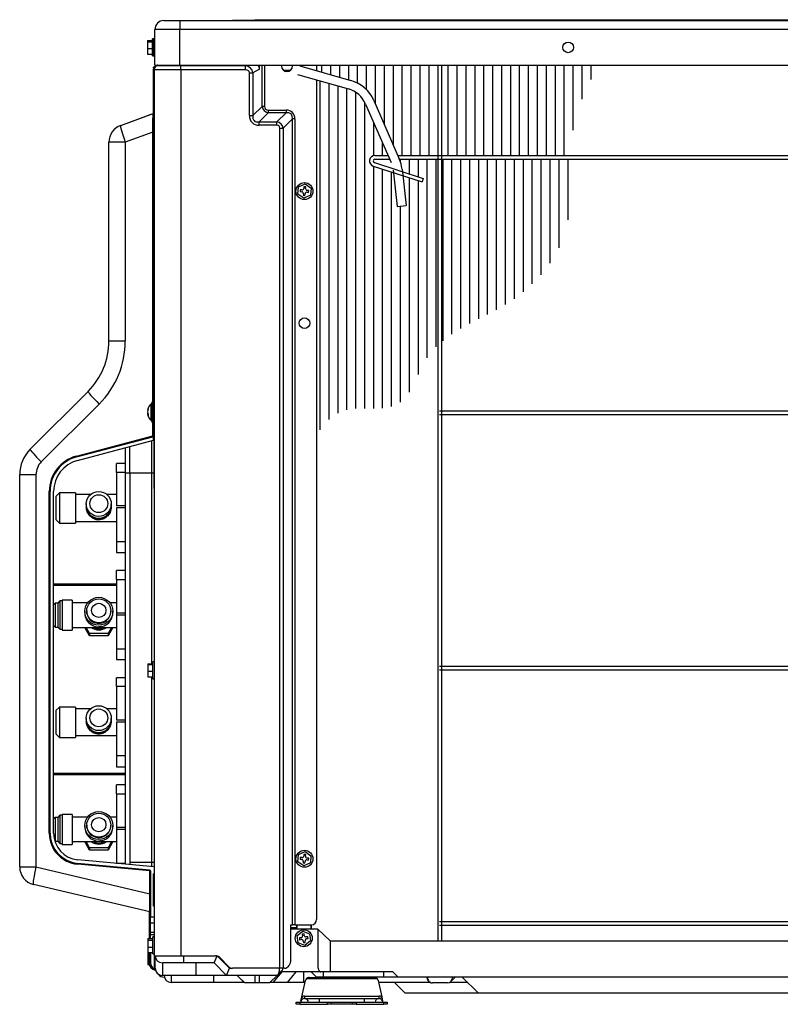
# Model space of a CAD drawing. Extents: x 319.9 to 405.1, y 98.3 to 153.5.
# Drawn here: x 319.9 to 362.5, y 98.3 to 153.5 of the extents above; entities that cross this region are included whole.
import ezdxf

# ---------------------------------------------------------------- set-up
doc = ezdxf.new("R2010")
doc.units = 0
doc.header["$MEASUREMENT"] = 0
doc.layers.get('0').update_dxf_attribs({"linetype": 'CONTINUOUS'})
doc.layers.add('NONAME', color=7, linetype='CONTINUOUS')

# ---------------------------------------------------------------- blocks, each defined once
blk = doc.blocks.new('*G3334056825')
at = {"color": 7, "linetype": 'Continuous'}
for p, q in [((327.368859, 130.109481), (327.362459, 130.111494)), ((327.37514, 130.10714), (327.368859, 130.109481)), ((327.381242, 130.104419), (327.37514, 130.10714)), ((327.387105, 130.101266), (327.381242, 130.104419)), ((327.39267, 130.097631), (327.387105, 130.101266)), ((327.397871, 130.093452), (327.39267, 130.097631)), ((327.402555, 130.088657), (327.397871, 130.093452)), ((327.406505, 130.08326), (327.402555, 130.088657)), ((327.409501, 130.077293), (327.406505, 130.08326)), ((327.411379, 130.070876), (327.409501, 130.077293)), ((327.412028, 130.064181), (327.411379, 130.070876))]:
    blk.add_line(p, q, dxfattribs=at)
blk = doc.blocks.new('*G3334096829')
at = {"color": 7, "linetype": 'Continuous'}
for p, q in [((323.64573, 114.118934), (323.642029, 114.190302)), ((323.656556, 114.048328), (323.64573, 114.118934)), ((323.673973, 113.979519), (323.656556, 114.048328)), ((323.697444, 113.913541), (323.673973, 113.979519)), ((323.726306, 113.851367), (323.697444, 113.913541)), ((323.75973, 113.793376), (323.726306, 113.851367)), ((323.797218, 113.739617), (323.75973, 113.793376)), ((323.838283, 113.690138), (323.797218, 113.739617)), ((323.882358, 113.645027), (323.838283, 113.690138)), ((323.928741, 113.6045), (323.882358, 113.645027)), ((323.977607, 113.568419), (323.928741, 113.6045)), ((324.029247, 113.536595), (323.977607, 113.568419)), ((324.08394, 113.508854), (324.029247, 113.536595)), ((324.141874, 113.485549), (324.08394, 113.508854)), ((324.203854, 113.467323), (324.141874, 113.485549)), ((324.270763, 113.455141), (324.203854, 113.467323)), ((324.342028, 113.450693), (324.270763, 113.455141))]:
    blk.add_line(p, q, dxfattribs=at)
blk = doc.blocks.new('*G2879368033')
at = {"layer": 'NONAME', "color": 7, "linetype": 'Continuous'}
for p, q in [((336.839031, 150.538051), (336.839031, 150.924561)), ((337.339031, 150.395194), (337.339031, 150.924561)), ((337.839031, 150.252337), (337.839031, 150.924561)), ((338.339031, 150.10948), (338.339031, 150.924561)), ((338.839031, 149.922548), (338.839031, 150.924561)), ((339.339031, 149.551592), (339.339031, 150.924561)), ((339.839031, 148.735132), (339.839031, 150.924561)), ((340.339031, 147.589677), (340.339031, 150.924561)), ((340.839031, 146.444222), (340.839031, 150.924561)), ((341.339031, 145.862703), (341.339031, 150.924561)), ((341.839031, 145.862703), (341.839031, 150.924561)), ((342.339031, 145.862703), (342.339031, 150.924561)), ((342.839031, 145.862703), (342.839031, 150.924561))]:
    blk.add_line(p, q, dxfattribs=at)
blk = doc.blocks.new('*G3286336043')
at = {"layer": 'NONAME', "color": 7, "linetype": 'Continuous'}
for p, q in [((336.740118, 130.495778), (336.740118, 150.046304)), ((337.240118, 131.081812), (337.240118, 149.903447)), ((337.740118, 131.440363), (337.740118, 149.76059)), ((338.240118, 131.622108), (338.240118, 149.617733)), ((338.740118, 131.690652), (338.740118, 149.401411)), ((339.240118, 131.704988), (339.240118, 148.846976)), ((339.740118, 145.854374), (339.740118, 147.711905)), ((340.240118, 145.862703), (340.240118, 146.56645)), ((341.240118, 145.502185), (341.240118, 145.662703)), ((341.740118, 144.830816), (341.740118, 145.662703)), ((342.240118, 144.668728), (342.240118, 145.662703)), ((342.740118, 134.529068), (342.740118, 145.662703)), ((343.240118, 135.142866), (343.240118, 145.662703)), ((339.740118, 131.703322), (339.740118, 145.268921)), ((340.240118, 131.719554), (340.240118, 145.106833)), ((340.740118, 131.80152), (340.740118, 144.944746)), ((341.740118, 132.607456), (341.740118, 144.62057)), ((342.240118, 133.593993), (342.240118, 144.458482)), ((341.240118, 132.043927), (341.240118, 143.033671))]:
    blk.add_line(p, q, dxfattribs=at)
blk = doc.blocks.new('*G3334436873')
at = {"color": 7, "linetype": 'Continuous'}
for p, q in [((324.894417, 125.749704), (324.848475, 125.693143)), ((324.935638, 125.811704), (324.894417, 125.749704)), ((324.971481, 125.879136), (324.935638, 125.811704)), ((325.001099, 125.951822), (324.971481, 125.879136)), ((325.023285, 126.028693), (325.001099, 125.951822)), ((325.037202, 126.108465), (325.023285, 126.028693)), ((325.042028, 126.189861), (325.037202, 126.108465)), ((324.42251, 125.456361), (324.342028, 125.450693)), ((324.49728, 125.47168), (324.42251, 125.456361)), ((324.56599, 125.49438), (324.49728, 125.47168)), ((324.629729, 125.523174), (324.56599, 125.49438)), ((324.689457, 125.557303), (324.629729, 125.523174)), ((324.745631, 125.596865), (324.689457, 125.557303)), ((324.798576, 125.642093), (324.745631, 125.596865)), ((324.848475, 125.693143), (324.798576, 125.642093))]:
    blk.add_line(p, q, dxfattribs=at)
blk = doc.blocks.new('*G3402910484')
at = {"color": 7, "linetype": 'Continuous'}
for p, q in [((323.64573, 126.118934), (323.642029, 126.190302)), ((323.656556, 126.048328), (323.64573, 126.118934)), ((323.673973, 125.979519), (323.656556, 126.048328)), ((323.697444, 125.913541), (323.673973, 125.979519)), ((323.726306, 125.851367), (323.697444, 125.913541)), ((323.75973, 125.793376), (323.726306, 125.851367)), ((323.797218, 125.739617), (323.75973, 125.793376)), ((323.838283, 125.690138), (323.797218, 125.739617)), ((323.882358, 125.645027), (323.838283, 125.690138)), ((323.928741, 125.6045), (323.882358, 125.645027)), ((323.977607, 125.568419), (323.928741, 125.6045)), ((324.029247, 125.536595), (323.977607, 125.568419)), ((324.08394, 125.508854), (324.029247, 125.536595)), ((324.141874, 125.485549), (324.08394, 125.508854)), ((324.203854, 125.467323), (324.141874, 125.485549)), ((324.270763, 125.455141), (324.203854, 125.467323)), ((324.342028, 125.450693), (324.270763, 125.455141))]:
    blk.add_line(p, q, dxfattribs=at)
blk = doc.blocks.new('*G34030904107')
at = {"color": 7, "linetype": 'Continuous'}
for p, q in [((327.072751, 131.37687), (327.072711, 131.377119)), ((327.072794, 131.376614), (327.072751, 131.37687)), ((327.07284, 131.37635), (327.072794, 131.376614)), ((327.072888, 131.37608), (327.07284, 131.37635)), ((327.072939, 131.375803), (327.072888, 131.37608)), ((327.072992, 131.375519), (327.072939, 131.375803)), ((327.073048, 131.375228), (327.072992, 131.375519))]:
    blk.add_line(p, q, dxfattribs=at)
blk = doc.blocks.new('*G33485432129')
at = {"color": 7, "linetype": 'Continuous'}
for p, q in [((325.042028, 114.189861), (325.037202, 114.108465)), ((324.798576, 113.642093), (324.745631, 113.596865)), ((324.848475, 113.693143), (324.798576, 113.642093)), ((324.894417, 113.749704), (324.848475, 113.693143)), ((324.935638, 113.811704), (324.894417, 113.749704)), ((324.971481, 113.879136), (324.935638, 113.811704)), ((325.001099, 113.951822), (324.971481, 113.879136)), ((325.023285, 114.028693), (325.001099, 113.951822)), ((325.037202, 114.108465), (325.023285, 114.028693)), ((324.42251, 113.456361), (324.342028, 113.450693)), ((324.49728, 113.47168), (324.42251, 113.456361)), ((324.56599, 113.49438), (324.49728, 113.47168)), ((324.629729, 113.523174), (324.56599, 113.49438)), ((324.689457, 113.557303), (324.629729, 113.523174)), ((324.745631, 113.596865), (324.689457, 113.557303))]:
    blk.add_line(p, q, dxfattribs=at)
blk = doc.blocks.new('*G34034104161')
at = {"color": 7, "linetype": 'Continuous'}
for p, q in [((327.0726, 131.603415), (327.072426, 131.601555)), ((327.072426, 131.601555), (327.072521, 131.600445)), ((327.072521, 131.600445), (327.072883, 131.600084)), ((327.073037, 131.606001), (327.0726, 131.603415)), ((327.073734, 131.609281), (327.073037, 131.606001)), ((327.074683, 131.613228), (327.073734, 131.609281)), ((327.075878, 131.617806), (327.074683, 131.613228)), ((327.077304, 131.622961), (327.075878, 131.617806)), ((327.078953, 131.628655), (327.077304, 131.622961)), ((327.080813, 131.634851), (327.078953, 131.628655)), ((327.082877, 131.641513), (327.080813, 131.634851))]:
    blk.add_line(p, q, dxfattribs=at)
blk = doc.blocks.new('*G27071144317')
at = {"layer": 'NONAME', "color": 7, "linetype": 'Continuous'}
for p, q in [((343.91284, 145.862703), (343.91284, 150.924561)), ((344.41284, 145.862703), (344.41284, 150.924561)), ((344.91284, 145.862703), (344.91284, 150.924561)), ((345.41284, 145.862703), (345.41284, 150.924561)), ((345.91284, 145.862703), (345.91284, 150.924561)), ((346.41284, 145.862703), (346.41284, 150.924561)), ((346.91284, 145.862703), (346.91284, 150.924561)), ((347.41284, 145.862703), (347.41284, 150.924561)), ((347.91284, 145.862703), (347.91284, 150.924561)), ((348.41284, 145.862703), (348.41284, 150.924561)), ((348.91284, 145.862703), (348.91284, 150.924561)), ((349.41284, 145.862703), (349.41284, 150.924561)), ((349.91284, 145.862703), (349.91284, 150.924561)), ((350.41284, 145.862703), (350.41284, 150.924561)), ((350.91284, 147.285929), (350.91284, 150.924561)), ((351.41284, 149.021251), (351.41284, 150.924561)), ((351.91284, 150.11619), (351.91284, 150.924561))]:
    blk.add_line(p, q, dxfattribs=at)
blk = doc.blocks.new('*G26832064322')
at = {"color": 7, "linetype": 'Continuous'}
for p, q in [((334.383926, 100.000363), (334.37355, 99.988771)), ((334.393334, 100.013377), (334.383926, 100.000363)), ((334.401785, 100.02776), (334.393334, 100.013377)), ((334.409287, 100.043457), (334.401785, 100.02776)), ((334.415865, 100.060433), (334.409287, 100.043457)), ((334.42158, 100.078721), (334.415865, 100.060433)), ((334.426465, 100.09833), (334.42158, 100.078721)), ((334.430515, 100.11905), (334.426465, 100.09833)), ((334.433752, 100.140641), (334.430515, 100.11905)), ((334.436246, 100.163081), (334.433752, 100.140641)), ((334.438071, 100.186396), (334.436246, 100.163081)), ((334.43929, 100.210578), (334.438071, 100.186396)), ((334.439251, 100.337315), (334.43971, 100.311358)), ((334.439967, 100.235309), (334.43929, 100.210578)), ((334.43971, 100.311358), (334.440061, 100.285705)), ((334.440186, 100.260356), (334.439967, 100.235309)), ((334.440061, 100.285705), (334.440186, 100.260356))]:
    blk.add_line(p, q, dxfattribs=at)
blk = doc.blocks.new('*G22627752338')
at = {"color": 7, "linetype": 'Continuous'}
for p, q in [((324.36129, 107.464972), (324.342033, 107.4646)), ((324.379943, 107.466047), (324.36129, 107.464972)), ((324.39802, 107.467766), (324.379943, 107.466047)), ((324.415552, 107.470066), (324.39802, 107.467766)), ((324.432568, 107.472888), (324.415552, 107.470066)), ((324.449099, 107.476169), (324.432568, 107.472888)), ((324.465173, 107.47985), (324.449099, 107.476169)), ((324.48082, 107.483869), (324.465173, 107.47985)), ((324.496125, 107.488205), (324.48082, 107.483869))]:
    blk.add_line(p, q, dxfattribs=at)
blk = doc.blocks.new('*G26154056365')
at = {"layer": 'NONAME', "color": 7, "linetype": 'Continuous'}
for p, q in [((343.621343, 135.49346), (343.621343, 145.662703)), ((344.121343, 135.863413), (344.121343, 145.662703)), ((344.621343, 136.174893), (344.621343, 145.662703)), ((345.121343, 136.451477), (345.121343, 145.662703)), ((345.621343, 136.710435), (345.621343, 145.662703)), ((346.121343, 136.965837), (346.121343, 145.662703)), ((346.621343, 137.230598), (346.621343, 145.662703)), ((347.121343, 137.518142), (347.121343, 145.662703)), ((347.621343, 137.844945), (347.621343, 145.662703)), ((348.121343, 138.226715), (348.121343, 145.662703)), ((348.621343, 138.670891), (348.621343, 145.662703)), ((349.121343, 139.192619), (349.121343, 145.662703)), ((349.621343, 139.837091), (349.621343, 145.662703)), ((350.121343, 140.689125), (350.121343, 145.662703)), ((350.621343, 142.263099), (350.621343, 145.662703))]:
    blk.add_line(p, q, dxfattribs=at)
blk = doc.blocks.new('*G22632952368')
at = {"color": 7, "linetype": 'Continuous'}
for p, q in [((327.072883, 131.381198), (327.073367, 131.380946)), ((327.073367, 131.380946), (327.074017, 131.380212)), ((327.074017, 131.380212), (327.07483, 131.378999)), ((327.07483, 131.378999), (327.075803, 131.377311)), ((327.075803, 131.377311), (327.076932, 131.375162)), ((327.076932, 131.375162), (327.07821, 131.372568)), ((327.07821, 131.372568), (327.079631, 131.369545)), ((327.079631, 131.369545), (327.081189, 131.366108)), ((327.081189, 131.366108), (327.082877, 131.362275))]:
    blk.add_line(p, q, dxfattribs=at)
blk = doc.blocks.new('*G28925040372')
at = {"color": 7, "linetype": 'Continuous'}
for p, q in [((324.36129, 119.464972), (324.342033, 119.4646)), ((324.379943, 119.466047), (324.36129, 119.464972)), ((324.39802, 119.467766), (324.379943, 119.466047)), ((324.415552, 119.470066), (324.39802, 119.467766)), ((324.432568, 119.472888), (324.415552, 119.470066)), ((324.449099, 119.476169), (324.432568, 119.472888)), ((324.465173, 119.47985), (324.449099, 119.476169)), ((324.48082, 119.483869), (324.465173, 119.47985)), ((324.496125, 119.488205), (324.48082, 119.483869))]:
    blk.add_line(p, q, dxfattribs=at)

msp = doc.modelspace()

# ---------------------------------------------------------------- linework, layer by layer
at = {"linetype": 'Continuous'}
for p, q in [((327.982028, 153.424561), (328.882028, 153.424561)), ((328.882028, 153.424561), (402.382028, 153.424561)), ((328.882028, 153.424561), (328.882028, 152.924561)), ((330.582028, 153.424561), (333.082028, 153.474561)), ((331.082028, 153.424561), (333.582028, 153.474561)), ((333.082028, 153.474561), (333.582028, 153.474561)), ((333.582028, 153.474561), (397.882028, 153.474561)), ((328.882028, 152.924561), (327.482028, 152.924561)), ((327.482028, 150.924561), (327.482028, 152.924561)), ((402.382028, 152.924561), (328.882028, 152.924561)), ((328.882028, 150.924561), (328.882028, 152.924561)), ((327.072028, 152.301767), (327.352028, 152.301767)), ((327.072028, 152.301767), (327.072028, 152.238811)), ((327.072028, 152.238811), (327.072028, 151.861606)), ((327.072028, 152.238811), (327.352028, 152.238811)), ((327.352028, 151.449561), (327.352028, 152.399561)), ((327.432028, 152.399561), (327.352028, 152.399561)), ((327.432028, 151.449561), (327.432028, 152.399561)), ((327.072028, 151.861606), (327.352028, 151.861606)), ((327.072028, 151.861606), (327.072028, 151.547356)), ((327.482028, 152.124561), (327.432028, 152.124561)), ((327.432028, 151.724561), (327.482028, 151.724561)), ((327.072028, 151.547356), (327.352028, 151.547356)), ((327.352028, 151.449561), (327.432028, 151.449561)), ((327.432208, 150.781299), (327.402028, 150.781299)), ((327.402028, 150.781299), (327.402028, 148.229572)), ((327.605418, 150.924561), (327.405692, 150.824561)), ((327.405692, 150.781299), (327.405692, 150.824561)), ((327.412028, 130.163102), (327.412028, 150.722801)), ((327.442028, 150.665692), (327.442028, 101.044561)), ((328.942028, 150.665692), (327.442028, 150.665692)), ((327.482028, 150.924561), (328.882028, 150.924561)), ((327.622028, 150.924561), (327.580905, 150.901715)), ((327.580905, 150.901715), (328.942028, 150.901715)), ((328.882028, 150.924561), (402.382028, 150.924561)), ((328.942028, 150.924561), (328.942028, 150.901715)), ((328.942028, 150.665692), (328.942028, 150.901715)), ((328.942028, 150.901715), (332.56662, 150.901715)), ((332.56662, 150.665692), (328.942028, 150.665692)), ((328.942028, 150.665692), (328.942028, 101.044561)), ((332.56662, 150.901715), (332.607743, 150.924561)), ((332.56662, 150.665692), (332.56662, 150.901715)), ((333.342028, 150.699001), (332.97111, 150.492934)), ((333.342028, 150.699001), (333.342028, 150.924561)), ((333.48345, 148.619536), (333.48345, 150.924561)), ((333.624871, 150.924561), (333.624871, 148.619536)), ((334.572028, 150.884492), (334.572028, 150.924561)), ((335.053545, 150.626263), (334.710512, 150.626263)), ((335.192028, 150.924561), (335.192028, 150.884492)), ((335.599489, 150.892206), (338.460954, 150.074644)), ((336.542028, 150.924561), (336.542028, 150.622909)), ((343.327339, 150.924561), (343.327339, 101.874561)), ((343.527339, 150.924561), (343.527339, 101.874561)), ((332.780191, 148.107196), (332.780191, 150.492934)), ((332.780191, 150.492934), (332.97111, 150.492934)), ((332.97111, 150.492934), (332.97111, 148.107196)), ((335.462128, 150.411444), (338.323593, 149.593882)), ((336.542028, 150.102901), (336.542028, 103.074561)), ((339.744494, 148.951708), (341.172037, 145.681336)), ((332.97111, 148.107196), (333.48345, 148.619536)), ((333.624871, 148.619536), (333.48345, 148.619536)), ((333.837003, 148.407404), (333.837003, 148.265983)), ((333.837003, 148.407404), (334.830492, 148.407404)), ((334.830492, 148.407404), (334.830492, 148.265983)), ((339.286248, 148.75168), (340.713791, 145.481309)), ((325.570008, 147.554121), (327.379129, 148.212587)), ((325.570008, 147.554121), (327.27895, 148.176125)), ((332.780191, 148.107196), (332.97111, 148.107196)), ((333.837003, 148.265983), (333.324663, 147.753643)), ((334.830492, 148.265983), (333.837003, 148.265983)), ((334.318152, 147.753643), (334.830492, 148.265983)), ((335.184046, 147.912429), (334.671706, 147.400089)), ((335.325467, 147.912429), (335.184046, 147.912429)), ((335.184046, 102.774561), (335.184046, 147.912429)), ((335.325467, 147.912429), (335.325467, 102.774561)), ((333.324663, 147.753643), (334.318152, 147.753643)), ((333.324663, 147.562724), (333.324663, 147.753643)), ((334.318152, 147.562724), (333.324663, 147.562724)), ((334.318152, 147.562724), (334.318152, 147.753643)), ((334.480787, 147.400089), (334.671706, 147.400089)), ((334.480787, 100.344561), (334.480787, 147.400089)), ((334.671706, 147.400089), (334.671706, 100.344561)), ((327.366386, 147.175493), (325.824873, 146.614428)), ((327.412028, 147.175493), (327.366386, 147.175493)), ((327.366386, 132.090641), (327.366386, 147.175493)), ((324.912028, 135.481416), (324.912028, 146.614428)), ((324.912028, 146.543718), (324.912028, 146.614428)), ((325.824873, 146.614428), (324.912028, 146.614428)), ((325.824873, 146.614428), (325.824873, 135.481416)), ((339.806713, 145.862703), (340.54731, 145.862703)), ((339.806713, 145.662703), (340.634611, 145.662703)), ((341.092869, 145.862703), (392.627339, 145.862703)), ((341.180058, 145.662703), (392.627339, 145.662703)), ((339.7142, 145.277324), (342.449426, 144.390629)), ((339.775875, 145.467576), (342.511101, 144.580882)), ((340.829585, 145.049511), (341.059482, 143.013277)), ((340.829585, 145.049511), (340.845262, 144.910661)), ((341.326428, 145.105606), (341.556326, 143.069372)), ((342.511101, 144.580882), (342.449426, 144.390629)), ((335.495336, 143.703789), (335.530589, 144.106394)), ((335.530589, 144.106394), (335.896882, 144.277166)), ((335.626905, 143.945306), (335.618182, 143.845687)), ((335.716562, 143.937455), (335.626905, 143.945306)), ((335.832754, 144.118008), (335.824903, 144.028351)), ((335.932373, 144.109285), (335.832754, 144.118008)), ((335.896882, 144.277166), (336.227921, 144.045333)), ((335.924522, 144.019628), (335.932373, 144.109285)), ((336.227921, 144.045333), (336.192668, 143.642729)), ((335.826375, 143.471957), (335.495336, 143.703789)), ((335.618182, 143.845687), (335.707839, 143.837836)), ((335.798735, 143.729495), (335.790884, 143.639838)), ((335.790884, 143.639838), (335.890503, 143.631115)), ((336.192668, 143.642729), (335.826375, 143.471957)), ((335.890503, 143.631115), (335.898353, 143.720772)), ((336.006695, 143.811668), (336.096352, 143.803817)), ((336.105075, 143.903436), (336.015418, 143.911286)), ((336.096352, 143.803817), (336.105075, 143.903436)), ((341.059482, 143.013277), (341.556326, 143.069372)), ((324.912028, 135.481416), (325.824873, 135.481416)), ((320.497815, 129.410348), (323.740456, 132.652989)), ((324.360407, 131.945882), (321.117766, 128.703241)), ((327.283184, 131.020641), (327.283184, 131.960641)), ((327.312028, 131.960641), (327.283184, 131.960641)), ((327.312028, 132.040641), (327.312028, 130.940641)), ((327.412028, 132.090641), (327.362028, 132.090641)), ((327.362028, 130.890641), (327.362028, 132.090641)), ((327.073059, 131.60007), (327.088658, 131.60007)), ((327.11254, 131.381212), (327.073059, 131.381212)), ((327.082877, 131.641513), (327.106156, 131.641513)), ((327.082877, 131.398325), (327.107998, 131.398325)), ((327.082877, 131.362275), (327.111426, 131.362275)), ((343.427339, 131.562703), (392.627339, 131.562703)), ((343.427339, 131.362703), (392.627339, 131.362703)), ((327.283184, 131.020641), (327.312028, 131.020641)), ((327.362028, 130.890641), (327.412028, 130.890641)), ((327.366386, 130.163102), (327.366386, 130.890641)), ((323.091806, 129.031596), (327.366386, 130.163102)), ((327.366386, 130.163102), (327.412028, 130.163102)), ((327.442028, 130.163102), (327.412028, 130.163102)), ((323.100243, 128.983261), (327.362459, 130.111494)), ((323.151422, 128.78992), (327.412028, 129.917727)), ((327.303796, 128.074561), (327.303796, 129.889078)), ((327.303796, 128.076559), (327.303796, 129.889078)), ((327.362459, 130.111494), (327.374823, 130.114767)), ((327.412028, 129.917727), (327.412028, 130.064181)), ((327.442028, 129.925668), (327.412028, 129.917727)), ((327.442028, 128.110749), (327.442028, 129.925668)), ((325.842028, 128.076559), (325.842028, 129.502139)), ((326.075248, 128.074561), (326.075248, 129.563874)), ((326.075248, 128.076559), (326.075248, 129.563874)), ((325.342028, 128.11665), (325.342028, 128.617331)), ((325.842028, 128.617331), (325.342028, 128.617331)), ((319.912028, 106.016576), (319.912028, 127.996134)), ((319.912028, 127.996134), (320.824873, 127.996134)), ((320.824873, 127.996134), (320.824873, 106.016576)), ((325.842028, 128.11665), (325.342028, 128.11665)), ((325.342028, 128.11665), (325.342028, 126.248709)), ((325.842028, 120.130737), (325.842028, 128.076559)), ((326.075248, 128.076559), (325.842028, 128.076559)), ((326.075248, 128.074561), (325.842028, 128.074561)), ((326.075248, 128.076559), (326.075248, 121.813755)), ((327.303796, 128.076559), (326.075248, 128.076559)), ((327.303796, 128.074561), (326.075248, 128.074561)), ((326.075248, 128.074561), (326.075248, 120.130737)), ((327.303796, 117.389002), (327.303796, 128.076559)), ((327.442028, 128.076559), (327.303796, 128.076559)), ((327.303796, 117.389002), (327.303796, 128.074561)), ((327.442028, 128.074561), (327.303796, 128.074561)), ((327.442028, 127.212724), (327.442028, 128.110749)), ((321.566386, 107.910238), (321.566386, 127.04985)), ((321.612028, 127.04985), (321.566386, 127.04985)), ((321.612028, 107.910238), (321.612028, 127.04985)), ((321.812028, 107.910238), (321.812028, 127.04985)), ((322.142028, 126.974561), (321.942028, 126.774561)), ((323.042028, 126.974561), (322.142028, 126.974561)), ((322.142028, 126.974561), (322.142028, 125.274561)), ((323.042028, 126.974561), (323.042028, 125.274561)), ((323.87947, 126.874561), (323.042028, 126.874561)), ((325.342028, 126.874561), (324.804587, 126.874561)), ((321.942028, 126.774561), (321.942028, 125.474561)), ((323.642028, 126.351166), (323.642028, 126.246579)), ((325.042028, 126.246579), (325.042028, 126.351166)), ((323.642028, 126.224791), (323.642028, 126.189518)), ((325.042028, 126.18989), (325.042028, 126.224791)), ((325.842028, 126.248709), (325.342028, 126.248709)), ((325.842028, 126.130739), (325.342028, 126.130739)), ((325.342028, 126.130739), (325.342028, 124.236734)), ((321.942028, 125.474561), (322.142028, 125.274561)), ((322.142028, 125.274561), (323.042028, 125.274561)), ((323.042028, 125.374561), (325.342028, 125.374561)), ((325.842028, 124.236734), (325.342028, 124.236734)), ((325.342028, 124.236734), (325.342028, 123.631791)), ((325.342028, 123.631791), (325.842028, 123.631791)), ((325.342033, 122.116648), (325.342033, 122.61733)), ((325.842028, 122.61733), (325.342033, 122.61733)), ((325.342033, 122.116648), (325.342033, 120.248708)), ((325.342033, 122.116648), (325.842028, 122.116648)), ((321.812028, 121.874561), (325.342033, 121.874561)), ((325.342033, 121.774561), (321.812028, 121.774561)), ((321.895652, 120.79256), (321.812028, 120.708936)), ((322.042033, 120.79256), (321.895652, 120.79256)), ((321.895652, 120.79256), (321.895652, 119.45656)), ((322.164033, 120.91456), (322.042033, 120.79256)), ((322.042033, 120.79256), (322.042033, 119.45656)), ((322.292033, 120.91456), (322.164033, 120.91456)), ((322.164033, 120.91456), (322.164033, 119.33456)), ((322.842033, 120.96456), (322.292033, 120.96456)), ((322.292033, 120.96456), (322.292033, 119.28456)), ((322.842033, 120.96456), (322.842033, 119.28456)), ((323.719566, 120.81456), (322.842033, 120.81456)), ((325.342033, 120.81456), (324.9645, 120.81456)), ((323.557033, 120.338091), (323.557033, 120.250653)), ((323.667033, 120.362059), (323.667033, 120.338091)), ((325.017033, 120.338091), (325.017033, 120.362059)), ((325.127033, 120.250653), (325.127033, 120.338091)), ((325.342033, 120.248708), (325.342033, 120.130737)), ((325.342033, 120.248708), (325.842028, 120.248708)), ((325.342033, 120.130737), (325.842028, 120.130737)), ((325.342033, 120.130737), (325.342033, 118.236732)), ((325.842028, 108.248708), (325.842028, 120.130737)), ((326.075248, 120.130737), (326.075248, 110.016841)), ((321.812028, 119.540184), (321.895652, 119.45656)), ((321.895652, 119.45656), (322.042033, 119.45656)), ((322.042033, 119.45656), (322.164033, 119.33456)), ((322.164033, 119.33456), (322.292033, 119.33456)), ((322.292033, 119.28456), (322.842033, 119.28456)), ((322.842033, 119.43456), (325.342033, 119.43456)), ((323.822417, 118.966517), (323.551161, 119.43456)), ((323.822417, 119.097251), (323.626928, 119.43456)), ((325.132904, 119.43456), (324.861648, 118.966517)), ((325.057137, 119.43456), (324.861648, 119.097251)), ((323.822417, 119.097251), (323.822417, 118.966517)), ((324.861648, 119.097251), (323.822417, 119.097251)), ((324.861648, 118.966517), (323.822417, 118.966517)), ((324.861648, 119.097251), (324.861648, 118.966517)), ((325.342033, 118.236732), (325.842028, 118.236732)), ((325.342033, 118.236732), (325.342033, 117.63179)), ((326.075248, 118.437365), (326.075248, 108.248708)), ((325.342033, 117.63179), (325.842028, 117.63179)), ((327.442028, 117.499561), (327.362028, 117.499561)), ((327.362028, 116.549561), (327.362028, 117.499561)), ((327.082028, 117.389002), (327.362028, 117.389002)), ((327.082028, 117.389002), (327.082028, 117.358067)), ((327.082028, 117.358067), (327.082028, 116.993627)), ((327.082028, 117.358067), (327.362028, 117.358067)), ((327.082028, 116.993627), (327.082028, 116.660121)), ((327.082028, 116.993627), (327.362028, 116.993627)), ((343.427339, 117.262703), (392.627339, 117.262703)), ((343.427339, 117.062703), (392.627339, 117.062703)), ((325.842028, 116.617331), (325.342028, 116.617331)), ((325.342028, 116.11665), (325.342028, 116.617331)), ((327.082028, 116.660121), (327.362028, 116.660121)), ((327.303796, 106.276559), (327.303796, 116.660121)), ((327.303796, 106.274561), (327.303796, 116.660121)), ((327.362028, 116.549561), (327.442028, 116.549561)), ((325.842028, 116.11665), (325.342028, 116.11665)), ((325.342028, 116.11665), (325.342028, 114.248709)), ((322.142028, 114.974561), (321.942028, 114.774561)), ((321.942028, 114.774561), (321.942028, 113.474561)), ((322.142028, 114.974561), (322.142028, 113.274561)), ((323.042028, 114.974561), (322.142028, 114.974561)), ((323.042028, 114.974561), (323.042028, 113.274561)), ((323.87947, 114.874561), (323.042028, 114.874561)), ((325.342028, 114.874561), (324.804587, 114.874561)), ((323.642028, 114.351166), (323.642028, 114.246579)), ((323.642028, 114.224791), (323.642028, 114.189518)), ((325.042028, 114.246579), (325.042028, 114.351166)), ((325.042028, 114.18989), (325.042028, 114.224791)), ((325.842028, 114.248709), (325.342028, 114.248709)), ((325.842028, 114.130739), (325.342028, 114.130739)), ((325.342028, 114.130739), (325.342028, 112.236734)), ((321.942028, 113.474561), (322.142028, 113.274561)), ((322.142028, 113.274561), (323.042028, 113.274561)), ((323.042028, 113.374561), (325.342028, 113.374561)), ((325.342028, 112.236734), (325.342028, 111.631791)), ((325.842028, 112.236734), (325.342028, 112.236734)), ((325.342028, 111.631791), (325.842028, 111.631791)), ((321.812028, 111.274561), (325.842028, 111.274561)), ((325.842028, 111.174561), (321.812028, 111.174561)), ((325.842028, 110.61733), (325.342033, 110.61733)), ((325.342033, 110.116648), (325.342033, 110.61733)), ((325.342033, 110.116648), (325.842028, 110.116648)), ((325.342033, 110.116648), (325.342033, 108.248708)), ((321.895652, 108.79256), (321.812028, 108.708936)), ((322.042033, 108.79256), (321.895652, 108.79256)), ((321.895652, 108.79256), (321.895652, 107.45656)), ((322.164033, 108.91456), (322.042033, 108.79256)), ((322.042033, 108.79256), (322.042033, 107.45656)), ((322.292033, 108.91456), (322.164033, 108.91456)), ((322.164033, 108.91456), (322.164033, 107.33456)), ((322.842033, 108.96456), (322.292033, 108.96456)), ((322.292033, 108.96456), (322.292033, 107.28456)), ((322.842033, 108.96456), (322.842033, 107.28456)), ((323.719566, 108.81456), (322.842033, 108.81456)), ((325.342033, 108.81456), (324.9645, 108.81456)), ((323.557033, 108.338091), (323.557033, 108.250653)), ((323.667033, 108.362059), (323.667033, 108.338091)), ((325.017033, 108.338091), (325.017033, 108.362059)), ((325.127033, 108.250653), (325.127033, 108.338091)), ((325.342033, 108.248708), (325.342033, 108.130737)), ((325.342033, 108.248708), (325.842028, 108.248708)), ((325.342033, 108.130737), (325.842028, 108.130737)), ((325.342033, 108.130737), (325.342033, 106.236732)), ((325.842028, 106.170364), (325.842028, 108.248708)), ((326.075248, 108.248708), (326.075248, 106.14884)), ((321.612028, 107.910238), (321.566386, 107.910238)), ((321.876278, 107.475934), (321.895652, 107.45656)), ((321.895652, 107.45656), (322.042033, 107.45656)), ((322.042033, 107.45656), (322.164033, 107.33456)), ((322.164033, 107.33456), (322.292033, 107.33456)), ((322.292033, 107.28456), (322.842033, 107.28456)), ((322.842033, 107.43456), (325.342033, 107.43456)), ((323.822417, 106.966517), (323.551161, 107.43456)), ((323.822417, 107.097251), (323.626928, 107.43456)), ((324.861648, 107.097251), (323.822417, 107.097251)), ((323.822417, 107.097251), (323.822417, 106.966517)), ((325.132904, 107.43456), (324.861648, 106.966517)), ((325.057137, 107.43456), (324.861648, 107.097251)), ((324.861648, 107.097251), (324.861648, 106.966517)), ((324.861648, 106.966517), (323.822417, 106.966517)), ((335.493275, 106.304981), (335.528528, 106.707585)), ((335.528528, 106.707585), (335.894821, 106.878357)), ((335.624844, 106.546497), (335.616121, 106.446878)), ((335.616121, 106.446878), (335.705778, 106.439028)), ((335.7145, 106.538646), (335.624844, 106.546497)), ((335.830693, 106.719199), (335.822842, 106.629542)), ((335.930312, 106.710476), (335.830693, 106.719199)), ((335.894821, 106.878357), (336.22586, 106.646525)), ((335.922461, 106.620819), (335.930312, 106.710476)), ((336.103014, 106.504627), (336.013357, 106.512478)), ((336.094291, 106.405008), (336.103014, 106.504627)), ((336.22586, 106.646525), (336.190606, 106.24392)), ((319.912028, 106.016576), (320.824873, 106.016576)), ((320.824873, 106.016576), (327.196386, 104.517396)), ((327.196386, 105.794707), (323.155559, 106.167644)), ((327.196624, 105.844496), (323.155796, 106.217432)), ((327.442028, 106.022697), (323.174176, 106.416586)), ((325.342033, 106.236732), (325.842028, 106.236732)), ((325.342033, 106.236732), (325.342033, 106.21651)), ((325.842028, 106.170364), (325.842028, 106.276559)), ((327.303796, 106.276559), (326.075248, 106.276559)), ((326.075248, 106.227566), (326.075248, 106.14884)), ((327.303796, 106.274561), (326.498591, 106.274561)), ((327.303796, 106.035455), (327.303796, 106.276559)), ((327.442028, 106.276559), (327.303796, 106.276559)), ((327.442028, 106.274561), (327.303796, 106.274561)), ((327.303796, 106.035455), (327.303796, 106.274561)), ((335.824314, 106.073148), (335.493275, 106.304981)), ((335.796673, 106.330686), (335.788823, 106.241029)), ((335.788823, 106.241029), (335.888442, 106.232306)), ((336.190606, 106.24392), (335.824314, 106.073148)), ((335.888442, 106.232306), (335.896292, 106.321963)), ((336.004634, 106.412859), (336.094291, 106.405008)), ((327.242028, 105.794707), (327.196386, 105.794707)), ((327.196386, 104.517396), (327.196386, 105.794707)), ((327.242028, 105.794707), (327.242028, 103.231668)), ((327.442028, 105.623563), (327.4141, 105.623563)), ((327.4141, 103.823563), (327.4141, 105.623563)), ((327.20348, 103.508926), (320.682989, 105.043159)), ((327.442028, 104.944561), (327.433006, 104.944561)), ((327.433006, 104.836057), (327.433006, 104.944561)), ((327.438414, 104.824561), (327.433006, 104.836057)), ((327.434321, 105.024561), (327.442028, 105.024561)), ((327.438414, 104.824561), (327.442028, 104.824561)), ((327.438414, 104.824561), (327.438414, 104.574561)), ((327.442028, 105.024561), (327.442028, 105.022812)), ((327.242028, 104.517396), (327.196386, 104.517396)), ((327.433006, 104.563066), (327.438414, 104.574561)), ((327.433006, 104.436057), (327.433006, 104.563066)), ((327.433006, 104.436057), (327.438414, 104.424561)), ((327.442028, 104.574561), (327.438414, 104.574561)), ((327.438414, 104.174561), (327.438414, 104.424561)), ((327.438414, 104.424561), (327.442028, 104.424561)), ((327.442028, 103.823563), (327.4141, 103.823563)), ((327.438414, 104.174561), (327.433006, 104.163066)), ((327.433006, 104.023319), (327.433006, 104.163066)), ((327.433006, 104.023319), (327.442028, 104.023319)), ((327.442028, 103.824561), (327.434622, 103.824561)), ((327.442028, 104.174561), (327.438414, 104.174561)), ((327.156376, 103.520009), (327.156376, 102.01556)), ((327.242028, 102.878115), (327.242028, 103.231668)), ((327.242028, 103.231668), (327.442028, 103.231668)), ((327.242028, 102.371008), (327.242028, 102.878115)), ((327.442028, 102.878115), (327.242028, 102.878115)), ((335.101203, 100.844561), (335.101203, 102.774561)), ((335.101203, 102.774561), (335.184046, 102.774561)), ((335.101203, 102.624561), (335.422028, 102.624561)), ((335.101203, 102.584964), (335.302028, 102.584964)), ((335.325467, 102.774561), (335.184046, 102.774561)), ((335.302028, 102.624561), (335.302028, 102.524561)), ((335.325467, 102.774561), (336.242028, 102.774561)), ((335.422028, 102.774561), (335.422028, 102.524561)), ((335.432028, 102.774561), (335.432028, 102.524561)), ((336.222028, 102.774561), (336.222028, 102.524561)), ((336.232028, 102.774561), (336.232028, 102.524561)), ((343.427339, 102.962703), (392.627339, 102.962703)), ((343.427339, 102.762703), (392.627339, 102.762703)), ((327.242028, 102.224561), (327.242028, 102.371008)), ((327.242028, 102.371008), (327.442028, 102.371008)), ((327.242028, 102.01556), (327.242028, 102.224561)), ((327.442028, 102.224561), (327.242028, 102.224561)), ((327.362028, 101.149561), (327.362028, 102.099561)), ((327.442028, 102.099561), (327.362028, 102.099561)), ((336.604871, 102.524561), (335.101203, 102.524561)), ((335.446886, 102.174898), (335.764652, 102.424613)), ((335.504262, 101.774846), (335.446886, 102.174898)), ((335.666449, 102.05276), (335.577361, 102.039982)), ((335.577361, 102.039982), (335.591558, 101.940995)), ((335.837449, 102.269229), (335.738462, 102.255032)), ((335.738462, 102.255032), (335.75124, 102.165944)), ((335.764652, 102.424613), (336.139795, 102.274276)), ((335.850227, 102.180141), (335.837449, 102.269229)), ((336.052499, 102.108128), (335.963411, 102.09535)), ((336.066696, 102.00914), (336.052499, 102.108128)), ((336.139795, 102.274276), (336.197171, 101.874225)), ((336.604871, 102.524561), (336.604871, 100.544561)), ((336.604871, 102.524561), (337.304871, 101.874561)), ((327.082028, 102.01556), (327.082028, 101.908605)), ((327.082028, 102.01556), (327.362028, 102.01556)), ((327.082028, 101.908605), (327.082028, 101.517607)), ((327.082028, 101.908605), (327.362028, 101.908605)), ((327.082028, 101.517607), (327.082028, 101.233563)), ((327.082028, 101.517607), (327.362028, 101.517607)), ((335.879405, 101.62451), (335.504262, 101.774846)), ((335.591558, 101.940995), (335.680646, 101.953772)), ((335.79383, 101.868982), (335.806607, 101.779894)), ((335.806607, 101.779894), (335.905595, 101.794091)), ((336.197171, 101.874225), (335.879405, 101.62451)), ((335.905595, 101.794091), (335.892817, 101.883179)), ((335.977608, 101.996363), (336.066696, 102.00914)), ((337.304871, 101.874561), (337.304871, 100.144561)), ((337.304871, 101.874561), (397.922028, 101.874561)), ((327.082028, 101.233563), (327.362028, 101.233563)), ((327.082028, 101.233563), (327.082028, 101.228605)), ((327.082028, 101.228605), (327.082028, 100.837607)), ((327.082028, 101.228605), (327.156376, 101.228605)), ((327.156376, 101.233563), (327.156376, 100.650109)), ((327.242028, 101.233563), (327.242028, 100.651604)), ((327.362028, 101.149561), (327.442028, 101.149561)), ((327.442028, 101.044561), (327.442028, 100.644068)), ((327.442028, 101.044561), (328.942028, 101.044561)), ((327.502028, 100.344561), (327.502028, 101.044561)), ((328.942028, 101.044561), (330.88305, 101.044561)), ((329.102028, 100.644561), (329.102028, 101.044561)), ((330.802028, 100.644561), (330.967714, 101.044561)), ((330.985892, 101.026383), (331.667714, 100.344561)), ((331.095182, 100.956693), (331.619446, 100.432429)), ((327.082028, 100.837607), (327.082028, 100.553563)), ((327.082028, 100.837607), (327.156376, 100.837607)), ((327.082028, 100.553563), (327.168202, 100.553563)), ((327.242028, 100.651601), (327.156376, 100.650109)), ((327.442028, 100.644068), (327.442028, 100.305194)), ((329.102028, 100.644561), (327.902028, 100.644561)), ((327.902028, 100.644561), (327.902028, 99.944561)), ((330.802028, 100.644561), (329.102028, 100.644561)), ((329.802028, 99.944561), (329.802028, 100.644561)), ((331.502028, 99.944561), (330.802028, 100.644561)), ((327.442028, 100.244561), (327.442028, 100.266802)), ((327.51473, 100.244561), (327.442028, 100.244561)), ((329.802028, 99.944561), (327.902028, 99.944561)), ((328.01473, 99.844561), (328.002028, 99.844561)), ((328.402028, 99.944561), (328.402028, 99.544561)), ((331.502028, 99.944561), (329.802028, 99.944561)), ((333.090455, 99.944561), (330.329341, 99.944561)), ((330.790455, 99.544561), (330.790455, 99.944561)), ((331.502028, 99.944561), (331.667714, 100.344561)), ((334.329341, 99.944561), (331.502028, 99.944561)), ((331.667714, 100.344561), (331.831578, 100.344561)), ((334.480787, 100.344561), (331.831578, 100.344561)), ((332.090455, 99.944561), (332.190455, 99.844561)), ((332.190455, 99.844561), (332.490455, 99.544561)), ((332.190455, 99.844561), (332.502294, 99.544561)), ((333.090455, 99.944561), (333.090455, 99.544561)), ((333.329341, 99.944561), (333.329341, 99.544561)), ((334.329341, 99.944561), (333.929341, 99.544561)), ((334.1174, 99.544561), (334.614822, 100.144561)), ((334.37355, 99.988771), (334.329341, 99.944561)), ((334.582931, 100.198151), (334.37355, 99.988771)), ((334.439251, 100.337315), (334.446498, 100.344561)), ((334.671706, 100.344561), (334.480787, 100.344561)), ((334.8735, 100.144561), (334.529341, 100.144561)), ((334.74765, 100.344561), (334.671706, 100.344561)), ((336.770557, 100.144561), (334.8735, 100.144561)), ((334.907056, 99.544561), (335.404479, 100.144561)), ((335.818998, 99.544561), (335.818998, 100.144561)), ((336.129341, 99.824561), (339.774716, 99.824561)), ((336.529341, 99.844561), (336.229341, 100.144561)), ((336.929341, 99.844561), (336.529341, 99.844561)), ((337.470557, 100.144561), (336.770557, 100.144561)), ((336.929341, 99.844561), (336.929341, 100.144561)), ((340.302028, 99.844561), (336.929341, 99.844561)), ((340.802028, 100.144561), (337.470557, 100.144561)), ((340.302028, 99.844561), (340.302028, 100.144561)), ((341.102028, 99.844561), (340.302028, 99.844561)), ((341.102028, 99.844561), (340.802028, 100.144561)), ((369.567361, 99.844561), (341.102028, 99.844561)), ((342.724097, 99.824561), (342.724097, 99.844561)), ((342.724097, 99.824561), (342.752041, 99.824561)), ((342.752041, 99.824561), (342.752041, 99.844561)), ((344.099652, 99.642185), (344.302028, 99.844561)), ((344.15756, 99.844561), (344.15756, 99.824561)), ((344.702028, 99.844561), (345.602028, 98.944561)), ((330.790455, 99.544561), (328.402028, 99.544561)), ((332.490455, 99.544561), (330.790455, 99.544561)), ((332.501585, 99.544561), (333.090455, 99.544561)), ((333.090455, 99.544561), (333.329341, 99.544561)), ((333.329341, 99.544561), (333.929341, 99.544561)), ((334.1174, 99.544561), (333.929341, 99.544561)), ((334.907056, 99.544561), (334.1174, 99.544561)), ((335.818998, 99.544561), (334.907056, 99.544561)), ((335.718145, 98.748698), (335.914362, 99.651296)), ((335.891159, 99.544561), (335.818998, 99.544561)), ((339.942553, 99.746796), (335.961504, 99.746796)), ((339.989695, 99.651296), (340.185912, 98.748698)), ((342.904282, 99.544561), (340.012898, 99.544561)), ((340.902028, 99.544561), (341.502028, 98.944561)), ((343.005201, 99.524561), (343.033145, 99.524561)), ((343.876456, 99.524561), (343.033145, 99.524561)), ((343.977376, 99.544561), (344.002028, 99.544561)), ((344.002028, 99.544561), (344.032484, 99.575017)), ((345.002028, 99.544561), (344.002028, 99.544561)), ((335.663499, 98.497324), (335.718145, 98.748698)), ((335.871117, 98.785953), (335.871117, 98.644561)), ((335.871117, 98.785953), (340.032939, 98.785953)), ((340.032939, 98.785953), (340.032939, 98.644561)), ((340.185912, 98.748698), (340.240558, 98.497324)), ((391.302028, 98.944561), (341.502028, 98.944561)), ((335.402028, 98.324561), (335.402028, 98.444561)), ((335.402028, 98.444561), (335.602028, 98.444561)), ((335.602028, 98.324561), (335.402028, 98.324561)), ((335.602028, 98.444561), (335.602028, 98.324561)), ((335.602028, 98.444561), (337.152028, 98.444561)), ((335.602028, 98.324561), (337.152028, 98.324561)), ((335.871117, 98.644561), (335.872939, 98.644561)), ((335.872939, 98.644561), (336.692028, 98.644561)), ((336.692028, 98.644561), (339.212028, 98.644561)), ((336.692028, 98.644561), (336.692028, 98.444561)), ((337.152028, 98.444561), (337.352028, 98.444561)), ((337.152028, 98.324561), (337.152028, 98.444561)), ((337.352028, 98.324561), (337.152028, 98.324561)), ((337.352028, 98.444561), (338.552028, 98.444561)), ((337.352028, 98.444561), (337.352028, 98.324561)), ((338.552028, 98.324561), (337.352028, 98.324561)), ((338.552028, 98.444561), (338.752028, 98.444561)), ((338.552028, 98.324561), (338.552028, 98.444561)), ((338.752028, 98.324561), (338.552028, 98.324561)), ((338.752028, 98.444561), (340.302028, 98.444561)), ((338.752028, 98.444561), (338.752028, 98.324561)), ((338.752028, 98.324561), (340.302028, 98.324561)), ((339.212028, 98.644561), (340.031117, 98.644561)), ((339.212028, 98.644561), (339.212028, 98.444561)), ((340.031117, 98.644561), (340.032939, 98.644561)), ((340.302028, 98.444561), (340.502028, 98.444561)), ((340.302028, 98.324561), (340.302028, 98.444561)), ((340.502028, 98.324561), (340.302028, 98.324561)), ((340.502028, 98.444561), (340.502028, 98.324561))]:
    msp.add_line(p, q, dxfattribs=at)
for centre, radius in [((350.632028, 151.924561), 0.3), ((335.861628, 143.874561), 0.475), ((335.862028, 136.475753), 0.3), ((335.859567, 106.475753), 0.475), ((335.822028, 102.024561), 0.475)]:
    msp.add_circle(centre, radius, dxfattribs=at)
for centre, radius, start, end in [((327.982028, 152.924561), 0.5, 90, 180), ((327.512028, 150.722801), 0.1, 98.421058, 180), ((327.712028, 150.665692), 0.27, 119.054604, 180), ((334.882028, 150.884492), 0.31, 180, 0), ((337.911512, 148.151597), 2, 23.581651, 74.054604), ((337.911512, 148.151597), 1.5, 23.581651, 74.054604), ((327.362028, 148.259572), 0.05, 290, 0), ((325.912028, 146.614428), 1, 110, 180), ((339.806713, 145.562703), 0.3, 90, 252.038559), ((339.806713, 145.562703), 0.1, 90, 252.038559), ((339.339055, 144.881225), 2, 6.4416, 23.581651), ((335.725285, 144.037074), 0.1, 264.995752, 354.995752), ((336.024141, 144.010905), 0.1, 174.995752, 264.995752), ((335.699116, 143.738218), 0.1, 354.995752, 84.995752), ((335.997972, 143.712049), 0.1, 84.995752, 174.995752), ((320.912028, 135.481416), 4, 315, 0), ((320.824873, 135.481416), 5, 315, 0), ((327.672028, 131.490641), 0.61, 129.601927, 168.992596), ((327.362028, 132.040641), 0.05, 90, 180), ((327.305807, 131.513147), 0.233605, 162.612343, 197.387657), ((327.672028, 131.490641), 0.61, 190.96658, 230.398073), ((327.305807, 131.468135), 0.233605, 188.435062, 197.387657), ((327.362028, 130.940641), 0.05, 180, 270), ((327.362028, 130.163102), 0.05, 284.82648, 0), ((327.397384, 130.163102), 0.1, 278.421058, 296.51593), ((321.912028, 127.996134), 2, 135, 180), ((321.824873, 127.996134), 1, 135, 180), ((323.616386, 127.04985), 2.05, 104.82648, 180), ((323.612028, 127.04985), 2, 104.82648, 180), ((323.612028, 127.04985), 1.8, 104.82648, 180), ((323.316386, 107.910238), 1.75, 180, 264.72699), ((323.312028, 107.910238), 1.7, 180, 264.72699), ((323.312028, 107.910238), 1.5, 180, 264.72699), ((335.723223, 106.638265), 0.1, 264.995752, 354.995752), ((336.02208, 106.612096), 0.1, 174.995752, 264.995752), ((320.912028, 106.016576), 1, 180, 256.75948), ((335.697055, 106.339409), 0.1, 354.995752, 84.995752), ((335.995911, 106.31324), 0.1, 84.995752, 174.995752), ((327.192028, 105.794707), 0.05, 0, 84.72699), ((319.97185, 104.1711), 7.271421, 354.750444, 1.074709), ((341.19282, 104.035797), 13.75982, 180.05196, 180.879618), ((327.964658, 103.800817), 0.530568, 172.579312, 177.435024), ((336.242028, 103.074561), 0.3, 270, 0), ((335.652252, 102.151747), 0.1, 278.161806, 8.161806), ((335.949214, 102.194337), 0.1, 188.161806, 278.161806), ((335.694843, 101.854785), 0.1, 8.161806, 98.161806), ((335.991804, 101.897376), 0.1, 98.161806, 188.161806), ((327.902028, 101.044561), 0.4, 180, 270), ((330.88305, 100.744561), 0.3, 45, 90), ((327.556376, 100.650109), 0.4, 180.4562, 263.741205), ((327.642028, 100.651604), 0.4, 180, 240), ((327.642028, 100.644068), 0.2, 180, 225.572996), ((331.831578, 100.644561), 0.3, 225, 270), ((327.642028, 100.651604), 0.4, 240, 252.404377), ((327.902028, 100.344561), 0.4, 180, 270), ((328.002028, 100.244561), 0.4, 214.817933, 270), ((328.402028, 99.944561), 0.4, 180, 270), ((334.839186, 100.344561), 0.4, 180, 181.038076), ((336.129341, 99.604561), 0.22, 90, 139.720137), ((339.774716, 99.604561), 0.22, 40.279863, 90), ((336.129341, 99.604561), 0.22, 139.720137, 167.735226), ((339.774716, 99.604561), 0.22, 12.264774, 40.279863), ((335.867941, 98.466308), 0.319661, 89.430721, 117.944168), ((340.036115, 98.466308), 0.319661, 62.055835, 90.569279), ((335.871117, 98.424561), 0.22, 90, 174.784091), ((335.872939, 98.424561), 0.22, 5.215909, 90), ((340.031117, 98.424561), 0.22, 90, 174.784091), ((340.032939, 98.424561), 0.22, 5.215909, 90)]:
    msp.add_arc(centre, radius, start, end, dxfattribs=at)
for centre, major_axis, ratio, start_param, end_param in [((332.454922, 150.402582), (-0.460826, -0.256015), 0.948468, 2.791056496, 4.011316665), ((332.454922, 150.402582), (-0.305489, -0.169716), 0.658145, 2.791056496, 4.011316665), ((332.634922, 150.502582), (-0.664107, -0.368948), 0.658145, 2.791056496, 3.270255804), ((334.049135, 148.831668), (0.449073, 0.449073), 0.787296, 2.617993878, 3.665191429), ((334.049135, 148.831668), (0.367423, 0.367423), 0.57735, 2.617993878, 3.665191429), ((334.335518, 147.417455), (-0.857321, -0.857321), 0.57735, 2.617993878, 3.665191429), ((327.362028, 147.142185), (-0.017106, -1.070403), 0.003575, 1.60197592, 3.142958811), ((333.869135, 148.651668), (0.943054, 0.943054), 0.57735, 2.617993878, 3.665191429), ((333.869135, 148.651668), (0.832827, 0.832827), 0.424522, 2.617993878, 3.665191429), ((334.335518, 147.417455), (-0.775672, -0.775672), 0.455803, 2.617993878, 3.665191429), ((325.912028, 146.614428), (-0.34202, 0.939693), 0.081936, 0, 1.540982891), ((334.155518, 147.237455), (-0.391918, -0.391918), 0.90211, 2.617993878, 3.665191429), ((334.155518, 147.237455), (-0.281691, -0.281691), 0.57735, 2.617993878, 3.665191429), ((324.447562, 131.945882), (-0.707107, 0.707107), 0.061746, 0, 1.509128832), ((327.672028, 131.519919), (-0.607947, 0), 0.810626, -0.405818612, -0.249306424), ((327.672028, 131.461363), (-0.607947, 0), 0.810626, -0.405818612, -0.249306424), ((327.672028, 131.531172), (-0.607947, 0), 0.585565, 0.249306424, 0.405818612), ((327.672028, 131.519919), (-0.607947, 0), 0.810626, 0.249306424, 0.285311653), ((327.672028, 131.45011), (-0.607947, 0), 0.585565, 0.249306424, 0.405818612), ((327.672028, 131.685191), (0.560803, 0), 0.585565, 3.052316239, 3.230869068), ((327.672028, 131.350106), (0.560803, 0), 0.810626, 3.052316239, 3.230869068), ((327.362028, 130.163102), (0.012795, -0.048335), 0.084275, 0, 1.548491971), ((321.204922, 128.703241), (-0.707107, 0.707107), 0.061746, 0, 1.509128832), ((323.087449, 129.031596), (0.012795, -0.048335), 0.084275, 0, 1.548491971), ((324.342028, 126.246579), (-0.7, 0), 0.996195, 0, 3.141592654), ((324.342028, 126.224791), (0.7, 0), 0.996195, 3.141592654, 6.283185307), ((324.342033, 120.250653), (0.785, 0), 0.996195, -3.141592654, 0), ((324.342033, 120.338091), (-0.675, 0), 0.996195, 0, 3.141592654), ((324.342033, 119.993826), (0.7, 0), 0.996195, -2.210950216, -0.930642438), ((324.342033, 120.002466), (0.7, 0), 0.996195, -2.189908611, -0.951684042), ((324.342033, 120.006824), (0.65, 0), 0.996195, -2.057734888, -1.083857765), ((324.342028, 114.246579), (0.7, 0), 0.996195, 3.141592654, 6.283185307), ((324.342028, 114.224791), (0.7, 0), 0.996195, 3.141592654, 6.283185307), ((324.342033, 108.250653), (0.785, 0), 0.996195, 3.141592654, 6.283185307), ((324.342033, 108.338091), (-0.675, 0), 0.996195, 0, 3.141592654), ((324.342033, 107.993826), (-0.7, 0), 0.996195, 0.930642438, 2.210950216), ((324.342033, 108.002466), (-0.7, 0), 0.996195, 0.951684042, 2.189908611), ((324.342033, 108.006824), (-0.65, 0), 0.996195, 1.083857765, 2.057734888), ((320.912028, 106.016576), (0.229039, 0.973417), 0.084856, 1.590759746, 3.141592654), ((323.151201, 106.167644), (0.004595, 0.049788), 0.08679, -1.562786496, 0), ((327.192028, 105.794707), (0.004595, 0.049788), 0.08679, -1.562786496, 0), ((327.434321, 104.944561), (0, -0.08), 0.016428, 3.141592654, 4.71238898), ((327.483, 104.836085), (-0.05, 0), 0.034921, 0.016426819, 0.610391504), ((327.484314, 105.024561), (0, -0.05), 0.999865, -1.570796327, -1.008106156), ((327.192028, 104.538929), (-0.011456, 1.030004), 0.003999, 3.14060472, 4.691437627), ((327.483, 104.563038), (-0.05, 0), 0.034921, -0.610391504, -0.016426819), ((327.483, 104.436085), (-0.05, 0), 0.034921, 0.016426819, 0.610391504), ((327.483, 104.163038), (-0.05, 0), 0.034921, -0.610391504, -0.016426819), ((327.634663, 103.824561), (0.20004, 0), 0.999798, 2.868629735, 3.141592654), ((334.74765, 100.844561), (0, -0.5), 0.707107, 0, 1.570796327), ((336.770557, 100.544561), (0, 0.4), 0.414214, 1.570796327, 3.141592654), ((334.363655, 100.544561), (0.16004, -0.38637), 0.646887, 0.261799388, 0.785398163), ((343.005201, 99.824561), (0, -0.3), 0.937013, -1.570796327, 0), ((343.033145, 99.824561), (0, -0.3), 0.937013, -1.570796327, 0), ((343.876456, 99.824561), (0, 0.3), 0.937013, 3.141592654, 4.71238898), ((335.716543, 98.977814), (-0.095893, 0.341137), 0.218268, 2.244222015, 3.14204698), ((340.187546, 98.977806), (0.095915, 0.341131), 0.218194, 3.141151451, 4.038976414)]:
    msp.add_ellipse(centre, major_axis=major_axis, ratio=ratio, start_param=start_param, end_param=end_param, dxfattribs=at)
for centre, major_axis in [((324.342028, 126.351166), (-0.7, 0)), ((324.342028, 126.368597), (0.5, 0)), ((324.342033, 120.338091), (0.785, 0)), ((324.342033, 120.362059), (-0.675, 0)), ((324.342033, 120.386027), (-0.4, 0)), ((324.342028, 114.351166), (-0.7, 0)), ((324.342028, 114.368597), (0.5, 0)), ((324.342033, 108.338091), (0.785, 0)), ((324.342033, 108.362059), (-0.675, 0)), ((324.342033, 108.386027), (-0.4, 0))]:
    msp.add_ellipse(centre, major_axis=major_axis, ratio=0.996195, dxfattribs=at)

# ---------------------------------------------------------------- block references
for name in ['*G2879368033', '*G27071144317', '*G3286336043', '*G26154056365', '*G34034104161', '*G34030904107', '*G22632952368', '*G3334056825', '*G3402910484', '*G3334436873', '*G28925040372', '*G3334096829', '*G33485432129', '*G22627752338', '*G26832064322']:
    msp.add_blockref(name, (0, 0))

doc.saveas('drawing.dxf')
